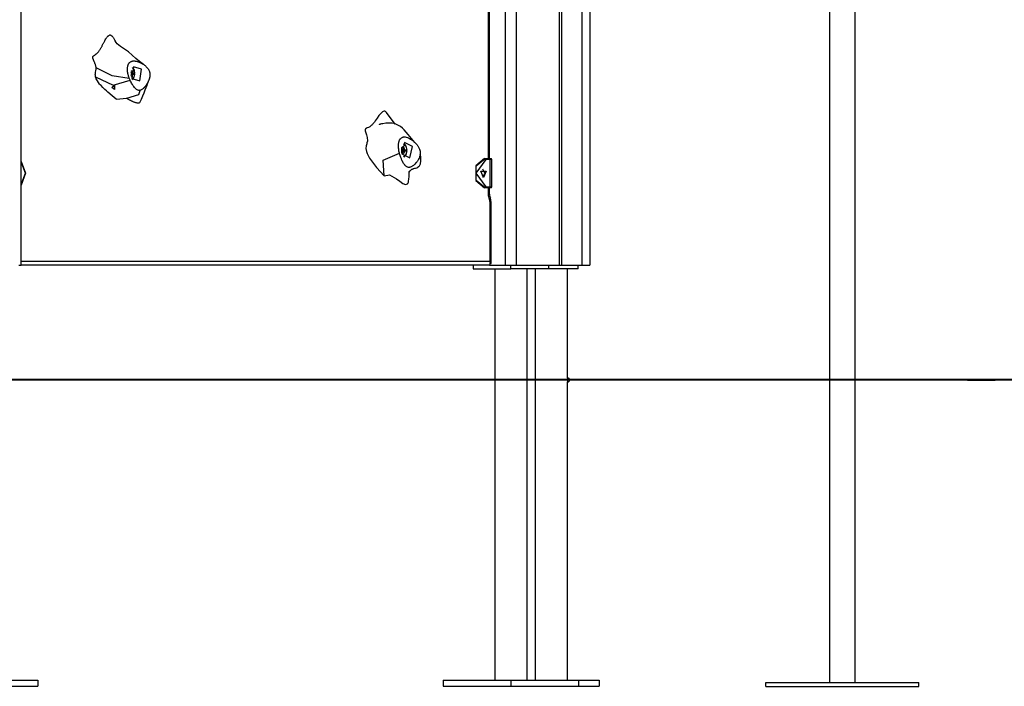
# Model space of a CAD drawing. Units: inches. Extents: x 191 to 401, y 102 to 317.
# Drawn here: x 238 to 251, y 273 to 281 of the extents above; entities that cross this region are included whole.
import ezdxf

# ---------------------------------------------------------------- set-up
doc = ezdxf.new("R2010")
doc.units = ezdxf.units.IN
doc.header["$MEASUREMENT"] = 0
doc.layers.add('Ebene 1', color=7, linetype='Continuous')

# ---------------------------------------------------------------- blocks, each defined once
blk = doc.blocks.new('block 2')
at = {"layer": 'Ebene 1', "color": 179, "lineweight": 25, "true_color": 0x1a171b}
for points in [[(237.923, 278.147), (237.923, 300.164)], [(244.389, 299.929), (244.389, 278.147)], [(244.248, 278.147), (244.248, 298.466)], [(248.48, 290.166), (248.48, 272.697)], [(248.817, 272.697), (248.817, 290.166)], [(244.955, 278.147), (244.955, 289.147)], [(244.984, 278.147), (244.984, 289.147)], [(245.248, 278.147), (245.248, 289.147)], [(245.349, 289.147), (245.349, 278.147)], [(244.024, 279.537), (244.024, 282.033)], [(244.039, 279.537), (244.039, 282.033)], [(238.9, 280.722), (238.9, 280.731), (238.899, 280.74), (238.897, 280.748), (238.894, 280.758), (238.892, 280.765), (238.889, 280.774), (238.886, 280.781), (238.883, 280.789), (238.88, 280.796), (238.876, 280.804), (238.875, 280.808), (238.873, 280.812), (238.871, 280.817), (238.87, 280.819), (238.868, 280.824), (238.867, 280.827), (238.865, 280.831), (238.863, 280.835), (238.862, 280.839), (238.86, 280.843), (238.859, 280.847), (238.858, 280.851), (238.857, 280.853), (238.857, 280.856), (238.857, 280.858), (238.857, 280.86), (238.857, 280.862), (238.857, 280.865), (238.858, 280.867), (238.858, 280.869), (238.859, 280.871), (238.86, 280.872), (238.862, 280.873), (238.863, 280.875), (238.864, 280.876), (238.865, 280.878), (238.867, 280.879), (238.868, 280.88), (238.871, 280.882), (238.874, 280.884), (238.875, 280.885), (238.876, 280.886), (238.878, 280.887), (238.88, 280.888), (238.883, 280.89), (238.885, 280.892), (238.888, 280.894), (238.891, 280.896), (238.897, 280.9), (238.902, 280.904), (238.908, 280.908), (238.913, 280.913), (238.923, 280.923), (238.933, 280.934), (238.938, 280.94), (238.942, 280.946), (238.946, 280.952), (238.951, 280.959), (238.955, 280.966), (238.959, 280.973), (238.963, 280.98), (238.967, 280.987), (238.971, 280.994), (238.975, 281.002), (238.979, 281.008), (238.982, 281.016), (238.986, 281.022), (238.99, 281.031), (238.995, 281.039), (238.998, 281.045), (239.002, 281.053), (239.005, 281.06), (239.009, 281.067), (239.013, 281.074), (239.021, 281.088), (239.029, 281.101), (239.034, 281.108), (239.038, 281.114), (239.043, 281.121), (239.047, 281.127), (239.052, 281.133), (239.057, 281.138), (239.059, 281.141), (239.062, 281.143), (239.065, 281.145), (239.068, 281.147), (239.074, 281.151), (239.08, 281.152), (239.083, 281.152), (239.086, 281.152), (239.089, 281.151), (239.092, 281.15), (239.098, 281.148), (239.104, 281.143), (239.109, 281.139), (239.114, 281.133), (239.118, 281.127), (239.123, 281.12), (239.128, 281.114), (239.132, 281.107), (239.136, 281.099), (239.141, 281.09), (239.144, 281.084), (239.147, 281.077)], [(239.52, 280.767), (239.468, 280.804), (239.419, 280.843), (239.37, 280.888), (239.322, 280.931), (239.27, 280.969), (239.22, 281.002), (239.198, 281.018), (239.178, 281.036), (239.161, 281.055), (239.148, 281.075)], [(239.334, 280.586), (239.332, 280.593), (239.33, 280.6), (239.328, 280.603), (239.327, 280.607), (239.326, 280.61), (239.325, 280.614), (239.323, 280.623), (239.32, 280.632), (239.319, 280.638), (239.318, 280.643), (239.317, 280.645), (239.317, 280.647), (239.317, 280.649), (239.316, 280.65), (239.316, 280.652), (239.315, 280.654), (239.315, 280.656), (239.315, 280.658), (239.315, 280.659), (239.314, 280.662), (239.314, 280.663), (239.313, 280.666), (239.313, 280.67), (239.312, 280.674), (239.312, 280.676), (239.312, 280.678), (239.312, 280.68), (239.311, 280.682), (239.311, 280.687), (239.311, 280.691), (239.311, 280.695), (239.31, 280.699), (239.31, 280.704), (239.31, 280.708), (239.311, 280.717), (239.311, 280.725), (239.312, 280.729), (239.312, 280.734), (239.314, 280.742), (239.315, 280.75), (239.317, 280.754), (239.318, 280.758), (239.32, 280.762), (239.321, 280.766), (239.323, 280.77), (239.325, 280.774), (239.327, 280.777), (239.329, 280.781), (239.331, 280.784), (239.334, 280.787), (239.339, 280.793), (239.345, 280.798), (239.351, 280.802), (239.357, 280.805), (239.36, 280.807), (239.363, 280.808), (239.366, 280.809), (239.369, 280.81), (239.372, 280.811), (239.375, 280.812), (239.377, 280.812), (239.38, 280.813), (239.383, 280.813), (239.385, 280.813), (239.388, 280.814), (239.391, 280.814), (239.396, 280.814), (239.402, 280.814), (239.408, 280.813), (239.413, 280.812), (239.416, 280.812), (239.418, 280.811), (239.421, 280.811), (239.424, 280.81), (239.43, 280.809), (239.436, 280.808), (239.442, 280.806), (239.447, 280.804), (239.45, 280.803), (239.453, 280.802), (239.456, 280.801), (239.459, 280.8), (239.462, 280.799), (239.464, 280.798), (239.467, 280.796), (239.47, 280.795), (239.473, 280.794), (239.476, 280.793), (239.479, 280.791), (239.482, 280.79), (239.485, 280.789), (239.487, 280.787), (239.49, 280.785), (239.493, 280.784), (239.496, 280.782), (239.499, 280.78), (239.502, 280.779), (239.505, 280.777), (239.511, 280.773), (239.517, 280.769), (239.523, 280.765), (239.529, 280.761), (239.535, 280.757), (239.54, 280.752), (239.546, 280.748), (239.551, 280.743), (239.556, 280.738), (239.56, 280.734), (239.565, 280.729), (239.569, 280.725), (239.573, 280.719), (239.577, 280.714), (239.581, 280.709), (239.585, 280.703), (239.588, 280.697), (239.591, 280.691), (239.594, 280.684), (239.597, 280.676), (239.6, 280.669), (239.601, 280.66), (239.602, 280.656), (239.603, 280.652), (239.603, 280.648), (239.604, 280.644), (239.604, 280.64), (239.604, 280.635), (239.604, 280.631), (239.604, 280.627), (239.604, 280.622), (239.603, 280.618), (239.603, 280.614), (239.602, 280.61), (239.602, 280.606), (239.601, 280.601), (239.6, 280.597), (239.599, 280.593), (239.598, 280.589), (239.597, 280.585), (239.595, 280.58), (239.594, 280.576), (239.593, 280.572), (239.591, 280.568), (239.588, 280.56), (239.585, 280.552), (239.583, 280.548), (239.581, 280.544), (239.58, 280.54), (239.578, 280.537), (239.576, 280.533), (239.574, 280.529), (239.572, 280.525), (239.57, 280.522), (239.567, 280.518), (239.565, 280.514), (239.562, 280.508), (239.558, 280.503), (239.557, 280.5), (239.555, 280.497), (239.553, 280.494), (239.551, 280.492), (239.549, 280.489), (239.547, 280.486), (239.545, 280.484), (239.543, 280.481), (239.541, 280.478), (239.539, 280.476), (239.537, 280.473), (239.535, 280.471), (239.532, 280.468), (239.53, 280.466), (239.528, 280.464), (239.526, 280.462), (239.524, 280.46), (239.521, 280.457), (239.519, 280.454), (239.516, 280.452), (239.514, 280.45), (239.511, 280.448), (239.509, 280.446), (239.506, 280.444), (239.5, 280.44), (239.495, 280.437), (239.489, 280.434), (239.483, 280.431), (239.477, 280.429), (239.471, 280.428), (239.465, 280.428), (239.459, 280.428), (239.452, 280.43), (239.446, 280.432), (239.437, 280.436), (239.428, 280.442), (239.425, 280.444), (239.422, 280.447), (239.42, 280.449), (239.417, 280.452), (239.414, 280.454), (239.412, 280.457), (239.409, 280.46), (239.406, 280.462), (239.404, 280.465), (239.401, 280.468)], [(239.366, 280.586), (239.474, 280.555), (239.496, 280.707), (239.388, 280.738), (239.366, 280.586), (239.366, 280.586)], [(238.894, 280.607), (238.893, 280.614), (238.892, 280.62), (238.891, 280.628), (238.89, 280.635), (238.891, 280.65), (238.892, 280.665), (238.896, 280.686), (238.9, 280.707), (238.9, 280.714), (238.9, 280.722)], [(239.164, 280.316), (239.109, 280.359), (239.054, 280.405), (239.035, 280.422), (239.016, 280.439), (238.99, 280.465), (238.965, 280.492), (238.956, 280.502), (238.947, 280.512), (238.932, 280.532), (238.918, 280.553), (238.911, 280.565), (238.904, 280.578), (238.899, 280.592), (238.894, 280.607)], [(238.894, 280.607), (239.122, 280.497), (239.345, 280.564)], [(239.334, 280.586), (239.112, 280.62), (238.9, 280.722)], [(239.355, 280.674), (239.359, 280.663), (239.361, 280.652)], [(239.361, 280.644), (239.359, 280.631), (239.355, 280.62)], [(239.359, 280.69), (239.371, 280.673), (239.376, 280.649)], [(239.376, 280.641), (239.371, 280.62), (239.359, 280.603)], [(239.376, 280.649), (239.361, 280.652)], [(239.361, 280.644), (239.376, 280.641)], [(239.389, 280.644), (239.361, 280.644)], [(239.367, 280.651), (239.367, 280.647), (239.367, 280.644)], [(239.375, 280.723), (239.396, 280.691), (239.404, 280.649)], [(239.404, 280.641), (239.395, 280.601), (239.375, 280.57)], [(239.404, 280.649), (239.376, 280.649)], [(239.376, 280.641), (239.404, 280.641)], [(239.395, 280.693), (239.388, 280.711), (239.378, 280.727)], [(239.404, 280.641), (239.389, 280.644)], [(239.402, 280.642), (239.403, 280.645), (239.402, 280.649)], [(239.108, 280.467), (239.143, 280.495), (239.143, 280.439), (239.108, 280.467), (239.108, 280.467)], [(239.345, 280.564), (239.341, 280.572), (239.337, 280.58), (239.336, 280.583), (239.334, 280.586)], [(239.401, 280.468), (239.393, 280.479), (239.385, 280.49), (239.375, 280.507), (239.365, 280.525), (239.358, 280.538), (239.352, 280.55), (239.348, 280.557), (239.345, 280.564)], [(239.378, 280.566), (239.388, 280.582), (239.395, 280.601)], [(239.473, 280.271), (239.493, 280.314), (239.512, 280.356), (239.528, 280.395), (239.543, 280.434), (239.555, 280.466), (239.566, 280.494), (239.573, 280.515), (239.58, 280.534), (239.586, 280.553)], [(239.164, 280.316), (239.302, 280.325), (239.459, 280.377), (239.483, 280.44)], [(239.473, 280.271), (239.472, 280.27), (239.47, 280.268), (239.467, 280.266), (239.461, 280.263), (239.455, 280.262), (239.449, 280.261), (239.442, 280.261), (239.436, 280.262), (239.429, 280.264), (239.424, 280.265), (239.418, 280.267), (239.412, 280.269), (239.406, 280.271), (239.4, 280.274), (239.393, 280.276), (239.387, 280.279), (239.381, 280.282), (239.376, 280.285), (239.369, 280.288), (239.363, 280.29), (239.357, 280.294), (239.352, 280.296), (239.345, 280.3), (239.338, 280.303), (239.333, 280.306), (239.326, 280.309), (239.321, 280.312), (239.315, 280.315), (239.309, 280.318), (239.294, 280.324)], [(242.693, 280.138), (242.68, 280.152), (242.671, 280.156), (242.662, 280.157), (242.652, 280.155), (242.641, 280.149), (242.619, 280.128), (242.595, 280.099), (242.571, 280.065), (242.547, 280.031), (242.535, 280.014), (242.523, 279.999), (242.517, 279.992), (242.511, 279.985), (242.505, 279.979), (242.5, 279.973), (242.497, 279.971), (242.494, 279.968), (242.476, 279.954), (242.459, 279.945), (242.442, 279.938), (242.429, 279.932), (242.42, 279.925), (242.415, 279.915), (242.415, 279.907), (242.416, 279.899), (242.419, 279.887), (242.422, 279.875), (242.431, 279.847), (242.44, 279.815), (242.443, 279.8), (242.444, 279.785), (242.445, 279.777), (242.444, 279.77), (242.444, 279.763), (242.443, 279.757), (242.439, 279.743), (242.435, 279.73), (242.431, 279.717), (242.428, 279.703), (242.425, 279.67), (242.432, 279.63), (242.441, 279.605), (242.455, 279.577), (242.473, 279.545), (242.497, 279.509), (242.565, 279.422), (242.664, 279.312)], [(242.809, 279.987), (242.692, 280.139)], [(243.065, 279.748), (243.021, 279.799), (242.978, 279.851), (242.952, 279.883), (242.926, 279.914), (242.903, 279.936), (242.877, 279.956), (242.843, 279.976), (242.807, 279.99), (242.767, 279.999), (242.727, 280.002), (242.686, 280), (242.645, 279.994), (242.63, 279.991), (242.615, 279.987), (242.61, 279.986), (242.605, 279.984), (242.603, 279.984), (242.602, 279.983), (242.6, 279.982), (242.599, 279.981), (242.599, 279.981), (242.599, 279.981), (242.598, 279.981), (242.598, 279.98), (242.598, 279.98), (242.597, 279.98), (242.597, 279.979), (242.598, 279.979)], [(242.863, 279.607), (242.857, 279.635), (242.853, 279.661), (242.851, 279.673), (242.85, 279.685), (242.85, 279.697), (242.85, 279.708), (242.851, 279.728), (242.854, 279.747), (242.856, 279.756), (242.858, 279.763), (242.861, 279.771), (242.863, 279.778), (242.865, 279.781), (242.867, 279.784), (242.868, 279.788), (242.871, 279.791), (242.874, 279.796), (242.879, 279.801), (242.888, 279.81), (242.899, 279.815), (242.904, 279.818), (242.91, 279.819), (242.916, 279.821), (242.923, 279.821), (242.936, 279.821), (242.951, 279.818), (242.966, 279.814), (242.981, 279.807), (242.995, 279.8), (243.008, 279.792), (243.01, 279.791), (243.012, 279.79), (243.016, 279.787), (243.02, 279.785), (243.024, 279.782), (243.028, 279.779), (243.035, 279.774), (243.042, 279.768), (243.056, 279.756), (243.07, 279.743), (243.082, 279.73), (243.094, 279.716), (243.099, 279.71), (243.104, 279.703), (243.109, 279.696), (243.113, 279.689), (243.126, 279.662), (243.134, 279.634)], [(242.894, 279.6), (242.998, 279.547), (243.035, 279.694), (242.931, 279.746), (242.894, 279.6), (242.894, 279.6)], [(242.915, 279.732), (242.946, 279.7), (242.958, 279.649)], [(242.922, 279.739), (242.95, 279.693)], [(242.664, 279.312), (242.649, 279.518), (242.863, 279.607)], [(243.134, 279.634), (243.135, 279.62), (243.135, 279.605), (243.135, 279.598), (243.134, 279.591), (243.133, 279.587), (243.132, 279.583), (243.132, 279.579), (243.131, 279.576), (243.126, 279.561), (243.12, 279.545), (243.111, 279.529), (243.102, 279.513), (243.097, 279.505), (243.091, 279.497), (243.085, 279.489), (243.079, 279.481), (243.066, 279.467), (243.052, 279.454), (243.045, 279.448), (243.037, 279.442), (243.03, 279.437), (243.023, 279.433), (243.015, 279.43), (243.008, 279.426), (243.004, 279.425), (243.001, 279.424), (242.998, 279.424), (242.994, 279.423), (242.987, 279.422), (242.98, 279.423), (242.973, 279.424), (242.967, 279.426), (242.961, 279.429), (242.955, 279.433), (242.948, 279.437), (242.943, 279.443), (242.941, 279.444), (242.94, 279.445), (242.939, 279.447), (242.937, 279.448), (242.935, 279.452), (242.932, 279.455), (242.927, 279.462), (242.922, 279.469), (242.917, 279.476), (242.912, 279.484), (242.91, 279.488), (242.908, 279.493), (242.907, 279.495), (242.906, 279.497), (242.905, 279.499), (242.904, 279.501), (242.896, 279.517), (242.889, 279.535), (242.882, 279.551), (242.877, 279.566), (242.868, 279.591), (242.863, 279.607)], [(242.891, 279.683), (242.891, 279.611)], [(242.894, 279.693), (242.908, 279.677), (242.915, 279.652)], [(242.915, 279.644), (242.909, 279.618), (242.894, 279.601)], [(242.895, 279.698), (242.92, 279.683), (242.93, 279.649)], [(242.93, 279.641), (242.919, 279.609), (242.895, 279.596)], [(242.93, 279.649), (242.915, 279.652)], [(242.915, 279.644), (242.93, 279.641)], [(242.943, 279.644), (242.915, 279.644)], [(242.958, 279.641), (242.945, 279.592), (242.915, 279.561)], [(242.95, 279.601), (242.922, 279.555)], [(242.958, 279.649), (242.93, 279.649)], [(242.93, 279.641), (242.958, 279.641)], [(242.958, 279.641), (242.943, 279.644)], [(242.993, 279.377), (242.992, 279.371), (242.992, 279.368), (242.993, 279.367), (242.998, 279.373), (243.003, 279.379), (243.01, 279.387), (243.015, 279.391), (243.019, 279.395), (243.022, 279.397), (243.025, 279.399), (243.028, 279.4), (243.032, 279.402), (243.036, 279.404), (243.04, 279.406), (243.045, 279.408), (243.05, 279.409), (243.063, 279.412), (243.074, 279.415), (243.088, 279.419), (243.101, 279.424), (243.107, 279.428), (243.113, 279.433), (243.119, 279.438), (243.124, 279.445), (243.128, 279.452), (243.132, 279.46), (243.136, 279.47), (243.138, 279.479), (243.143, 279.501), (243.144, 279.521), (243.144, 279.544), (243.141, 279.563), (243.138, 279.582), (243.135, 279.597)], [(237.923, 279.501), (237.979, 279.347), (237.923, 279.193)], [(237.923, 279.198), (237.979, 279.347), (237.923, 279.496)], [(243.975, 279.537), (243.859, 279.442), (243.859, 279.252), (243.975, 279.157)], [(243.99, 279.527), (243.862, 279.347), (243.99, 279.167)], [(243.983, 279.157), (243.866, 279.252), (243.866, 279.442), (243.983, 279.537)], [(243.975, 279.537), (243.983, 279.537)], [(243.99, 279.527), (243.988, 279.534), (243.983, 279.537)], [(243.983, 279.537), (244.039, 279.537)], [(244.046, 279.527), (243.99, 279.527)], [(244.039, 279.537), (244.054, 279.537), (244.059, 279.537)], [(244.039, 279.537), (244.044, 279.534), (244.046, 279.527)], [(244.07, 279.527), (244.063, 279.527), (244.046, 279.527)], [(244.046, 279.167), (244.046, 279.527)], [(244.07, 279.167), (244.07, 279.527)], [(242.664, 279.312), (242.735, 279.326), (242.823, 279.274), (242.866, 279.241), (242.907, 279.214), (242.941, 279.201), (242.968, 279.207), (242.97, 279.21), (242.972, 279.213), (242.974, 279.217), (242.977, 279.221), (242.98, 279.231), (242.983, 279.242), (242.987, 279.27), (242.989, 279.302), (242.991, 279.336), (242.992, 279.37), (242.993, 279.374)], [(243.961, 279.292), (243.927, 279.374), (243.995, 279.374), (243.961, 279.292), (243.961, 279.292)], [(243.951, 279.294), (243.979, 279.347), (243.951, 279.4)], [(243.983, 279.157), (243.975, 279.157)], [(243.99, 279.167), (243.988, 279.16), (243.983, 279.157)], [(244.039, 279.157), (243.983, 279.157)], [(243.99, 279.167), (244.046, 279.167)], [(244.024, 279.097), (244.024, 279.157)], [(244.039, 279.097), (244.035, 279.097), (244.024, 279.097)], [(244.039, 279.009), (244.028, 279.052), (244.024, 279.097)], [(244.046, 279.167), (244.044, 279.16), (244.039, 279.157)], [(244.059, 279.157), (244.054, 279.157), (244.039, 279.157)], [(244.039, 279.097), (244.039, 279.157)], [(244.051, 279.026), (244.042, 279.06), (244.039, 279.097)], [(244.046, 279.167), (244.063, 279.167), (244.07, 279.167)], [(244.051, 279.026), (244.048, 279.018), (244.039, 279.009)], [(244.046, 278.966), (244.044, 278.988), (244.039, 279.009)], [(244.06, 278.966), (244.057, 278.966), (244.046, 278.966)], [(244.046, 278.197), (244.046, 278.966)], [(244.06, 278.966), (244.058, 278.996), (244.051, 279.026)], [(244.06, 278.169), (244.06, 278.966)], [(237.923, 278.197), (244.046, 278.197)], [(244.046, 278.197), (244.039, 278.147)], [(244.055, 278.159), (244.046, 278.197)], [(237.894, 278.147), (237.915, 278.147), (237.923, 278.147)], [(244.039, 278.147), (237.923, 278.147)], [(243.824, 278.147), (243.824, 278.097)], [(243.824, 278.097), (244.319, 278.097)], [(244.039, 278.147), (244.248, 278.147)], [(244.107, 278.097), (244.107, 272.727)], [(244.248, 278.147), (244.319, 278.147), (244.389, 278.147)], [(244.319, 278.097), (244.319, 278.147)], [(244.814, 278.097), (244.319, 278.097)], [(244.389, 278.147), (244.955, 278.147)], [(244.531, 272.727), (244.531, 278.097)], [(244.636, 278.097), (244.636, 272.727)], [(244.814, 278.097), (244.814, 278.147)], [(245.198, 278.097), (244.814, 278.097)], [(244.955, 278.147), (244.977, 278.147), (244.984, 278.147)], [(244.984, 278.147), (245.248, 278.147)], [(245.06, 276.671), (245.06, 278.097)], [(245.198, 278.097), (245.198, 278.147)], [(245.248, 278.147), (245.319, 278.147), (245.349, 278.147)], [(245.06, 276.672), (245.06, 276.671), (245.06, 276.669), (245.06, 276.667), (245.059, 276.665), (245.059, 276.661), (245.059, 276.658), (245.059, 276.654), (245.059, 276.649), (245.059, 276.645), (245.059, 276.641), (245.059, 276.637), (245.059, 276.634), (245.059, 276.63), (245.06, 276.627), (245.06, 276.625), (245.06, 276.623), (245.06, 276.622)], [(245.06, 272.727), (245.06, 276.622)], [(237.257, 272.727), (238.141, 272.727)], [(237.257, 272.647), (238.141, 272.647)], [(238.141, 272.727), (238.141, 272.647)], [(243.435, 272.727), (244.319, 272.727)], [(243.435, 272.727), (243.435, 272.647)], [(243.435, 272.647), (244.319, 272.647)], [(244.319, 272.727), (245.202, 272.727)], [(244.319, 272.727), (244.319, 272.647)], [(244.319, 272.647), (245.202, 272.647)], [(245.202, 272.727), (245.473, 272.727)], [(245.202, 272.727), (245.202, 272.647)], [(245.202, 272.647), (245.473, 272.647)], [(245.473, 272.727), (245.473, 272.647)], [(247.648, 272.697), (249.648, 272.697)], [(247.648, 272.646), (247.648, 272.697)], [(247.648, 272.646), (249.648, 272.646)], [(249.648, 272.646), (249.648, 272.697)]]:
    blk.add_lwpolyline(points, dxfattribs=at)
at = {"layer": 'Ebene 1', "color": 179, "lineweight": 40, "true_color": 0x1a171b}
for points in [[(238.216, 276.647), (237.203, 276.647)], [(243.457, 276.647), (237.204, 276.647)], [(239.905, 276.647), (238.892, 276.647)], [(240.015, 276.647), (239.905, 276.647)], [(240.199, 276.647), (240.089, 276.647)], [(246.004, 276.647), (244.765, 276.647), (243.457, 276.647)], [(246.316, 276.647), (246.159, 276.647), (246.004, 276.647)], [(249.81, 276.647), (246.316, 276.647)], [(251.374, 276.647), (249.81, 276.647)], [(250.281, 276.647), (250.643, 276.647)]]:
    blk.add_lwpolyline(points, dxfattribs=at)
at = {"layer": 'Ebene 1', "color": 179, "lineweight": 25, "true_color": 0x1a171b}
for points in [[(244.07, 279.527), (244.07, 279.532), (244.065, 279.537), (244.059, 279.537)], [(244.059, 279.157), (244.065, 279.157), (244.07, 279.161), (244.07, 279.167)]]:
    blk.add_open_spline(points, degree=3, dxfattribs=at)
blk.add_open_spline([(245.06, 276.622), (245.074, 276.622), (245.085, 276.633), (245.085, 276.647), (245.085, 276.66), (245.074, 276.672), (245.06, 276.672)], degree=3, knots=[0, 0, 0, 0, 1, 1, 1, 2, 2, 2, 2], dxfattribs=at)

msp = doc.modelspace()

# ---------------------------------------------------------------- block references
at = {"layer": 'Ebene 1'}
msp.add_blockref('block 2', (0, 0), dxfattribs=at)

doc.saveas('drawing.dxf')
